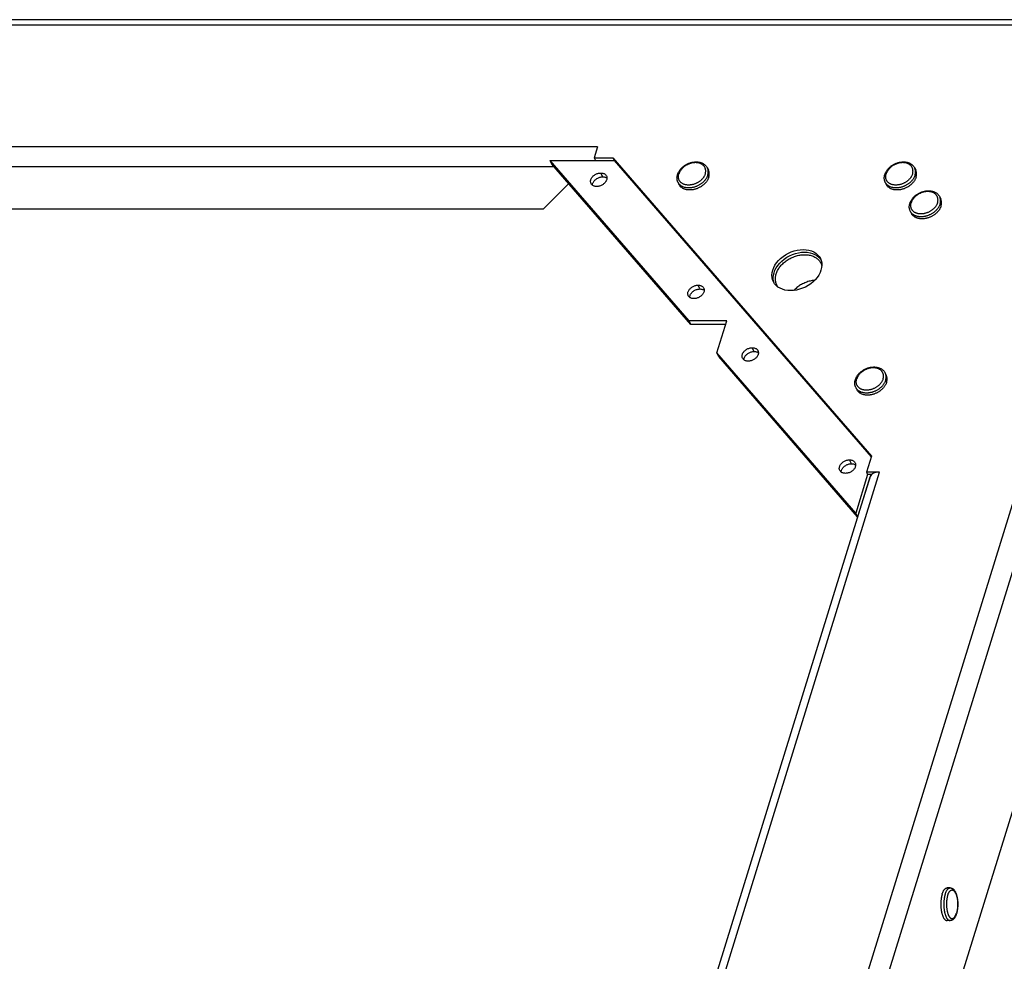
# Model space of a CAD drawing. Units: millimetres. Extents: x 51 to 429, y 58 to 383.
# Drawn here: x 364 to 388, y 339 to 362 of the extents above; entities that cross this region are included whole.
import ezdxf

# ---------------------------------------------------------------- set-up
doc = ezdxf.new("R2010")
doc.units = ezdxf.units.MM
doc.header["$LTSCALE"] = 32.67
doc.layers.add('ALL_ASSEM_MEMBER', color=7, linetype='CONTINUOUS')

msp = doc.modelspace()

# ---------------------------------------------------------------- linework, layer by layer
at = {"layer": 'ALL_ASSEM_MEMBER', "color": 3, "linetype": 'Continuous'}
for p, q in [((392.514, 361.716), (281.454, 361.716)), ((364.64, 264.671), (393.882, 359.297)), ((378.51, 358.611), (378.425, 358.337)), ((378.425, 358.337), (378.886, 358.337)), ((378.886, 358.337), (385.201, 351.052)), ((380.791, 354.265), (377.396, 358.182)), ((377.193, 357.094), (377.805, 357.711)), ((295.772, 357.094), (377.193, 357.094)), ((381.638, 354.265), (380.791, 354.265)), ((384.865, 349.565), (381.47, 353.482)), ((385.201, 351.052), (385.079, 350.66)), ((385.185, 350.598), (384.865, 349.565)), ((385.402, 350.66), (385.079, 350.66)), ((362.843, 278.281), (385.174, 350.546))]:
    msp.add_line(p, q, dxfattribs=at)
at = {"layer": 'ALL_ASSEM_MEMBER', "color": 9, "linetype": 'Continuous'}
for p, q in [((392.267, 361.58), (281.482, 361.58)), ((363.151, 267.361), (392.267, 361.58)), ((363.53, 266.934), (392.771, 361.56)), ((378.51, 358.611), (293.404, 358.611)), ((377.45, 358.12), (294.409, 358.12)), ((378.636, 357.876), (378.59, 357.969)), ((381.013, 355.135), (380.967, 355.228)), ((382.338, 353.606), (382.292, 353.699)), ((384.714, 350.864), (384.668, 350.957)), ((363.035, 278.281), (385.402, 350.66)), ((386.981, 340.235), (386.979, 340.22))]:
    msp.add_line(p, q, dxfattribs=at)
at = {"layer": 'ALL_ASSEM_MEMBER', "color": 7, "linetype": 'Continuous'}
for p, q in [((378.425, 358.337), (378.456, 358.275)), ((378.886, 358.337), (378.916, 358.275)), ((377.396, 358.182), (377.351, 358.275)), ((377.351, 358.275), (378.916, 358.275)), ((380.746, 354.358), (377.351, 358.275)), ((378.916, 358.275), (385.194, 351.032)), ((381.194, 358.093), (381.218, 358.043)), ((386.26, 358.093), (386.284, 358.043)), ((380.476, 357.741), (380.5, 357.691)), ((385.541, 357.741), (385.566, 357.691)), ((386.871, 357.388), (386.895, 357.338)), ((386.153, 357.036), (386.177, 356.986)), ((383.918, 355.909), (383.955, 355.866)), ((383.955, 355.866), (383.969, 355.843)), ((382.823, 355.285), (382.817, 355.3)), ((380.791, 354.265), (380.746, 354.358)), ((381.667, 354.358), (380.746, 354.358)), ((381.425, 353.575), (381.667, 354.358)), ((381.47, 353.482), (381.425, 353.575)), ((384.82, 349.658), (381.425, 353.575)), ((385.539, 353.08), (385.564, 353.03)), ((384.821, 352.727), (384.846, 352.678)), ((385.11, 350.598), (384.82, 349.658)), ((385.079, 350.66), (385.11, 350.598)), ((385.207, 350.598), (385.11, 350.598)), ((384.865, 349.565), (384.82, 349.658)), ((387.127, 340.497), (387.054, 340.497)), ((387.127, 339.697), (387.054, 339.697))]:
    msp.add_line(p, q, dxfattribs=at)
for points in [[(380.465, 357.932), (380.469, 357.945), (380.474, 357.959), (380.48, 357.972), (380.487, 357.986), (380.494, 357.999), (380.502, 358.012), (380.51, 358.025), (380.519, 358.038), (380.529, 358.051), (380.539, 358.063), (380.549, 358.075), (380.56, 358.087), (380.572, 358.099), (380.584, 358.11), (380.597, 358.121), (380.609, 358.131), (380.623, 358.141), (380.636, 358.151), (380.65, 358.16), (380.665, 358.169), (380.679, 358.177), (380.694, 358.185), (380.709, 358.192), (380.725, 358.199), (380.74, 358.206), (380.756, 358.211), (380.772, 358.217), (380.788, 358.222), (380.804, 358.226), (380.82, 358.23), (380.836, 358.233), (380.852, 358.236), (380.868, 358.238), (380.884, 358.24), (380.9, 358.241), (380.916, 358.241), (380.932, 358.241), (380.947, 358.24), (380.963, 358.239), (380.978, 358.237), (380.993, 358.234), (381.007, 358.231), (381.022, 358.228), (381.036, 358.223), (381.049, 358.219), (381.062, 358.214), (381.075, 358.208), (381.087, 358.201), (381.099, 358.195), (381.11, 358.188), (381.121, 358.18), (381.131, 358.172), (381.141, 358.163), (381.15, 358.154), (381.159, 358.145), (381.167, 358.135), (381.175, 358.125), (381.182, 358.115), (381.188, 358.104), (381.194, 358.093)], [(381.228, 357.867), (381.231, 357.88), (381.234, 357.892), (381.236, 357.904), (381.238, 357.917), (381.239, 357.929), (381.24, 357.941), (381.24, 357.953), (381.239, 357.965), (381.238, 357.977), (381.236, 357.988), (381.234, 358), (381.231, 358.011), (381.227, 358.022), (381.223, 358.033), (381.218, 358.043)], [(385.53, 357.932), (385.535, 357.945), (385.54, 357.959), (385.546, 357.972), (385.553, 357.986), (385.56, 357.999), (385.568, 358.012), (385.576, 358.025), (385.585, 358.038), (385.594, 358.051), (385.605, 358.063), (385.615, 358.075), (385.626, 358.087), (385.638, 358.099), (385.65, 358.11), (385.662, 358.121), (385.675, 358.131), (385.689, 358.141), (385.702, 358.151), (385.716, 358.16), (385.731, 358.169), (385.745, 358.177), (385.76, 358.185), (385.775, 358.192), (385.79, 358.199), (385.806, 358.206), (385.822, 358.211), (385.838, 358.217), (385.853, 358.222), (385.87, 358.226), (385.886, 358.23), (385.902, 358.233), (385.918, 358.236), (385.934, 358.238), (385.95, 358.24), (385.966, 358.241), (385.982, 358.241), (385.998, 358.241), (386.013, 358.24), (386.029, 358.239), (386.044, 358.237), (386.059, 358.234), (386.073, 358.231), (386.087, 358.228), (386.101, 358.223), (386.115, 358.219), (386.128, 358.214), (386.141, 358.208), (386.153, 358.201), (386.165, 358.195), (386.176, 358.188), (386.187, 358.18), (386.197, 358.172), (386.207, 358.163), (386.216, 358.154), (386.225, 358.145), (386.233, 358.135), (386.24, 358.125), (386.247, 358.115), (386.254, 358.104), (386.26, 358.093)], [(386.293, 357.867), (386.297, 357.88), (386.3, 357.892), (386.302, 357.904), (386.304, 357.917), (386.305, 357.929), (386.306, 357.941), (386.306, 357.953), (386.305, 357.965), (386.304, 357.977), (386.302, 357.988), (386.3, 358), (386.297, 358.011), (386.293, 358.022), (386.289, 358.033), (386.284, 358.043)], [(378.351, 357.712), (378.35, 357.714), (378.345, 357.727), (378.342, 357.74), (378.34, 357.754), (378.34, 357.768), (378.341, 357.783), (378.344, 357.798), (378.349, 357.812), (378.355, 357.827), (378.362, 357.842), (378.371, 357.856), (378.382, 357.87), (378.393, 357.883), (378.406, 357.896), (378.42, 357.907), (378.435, 357.919), (378.451, 357.929), (378.467, 357.938), (378.484, 357.946), (378.501, 357.953), (378.519, 357.959), (378.537, 357.963), (378.555, 357.967), (378.573, 357.969), (378.59, 357.969)], [(378.728, 357.897), (378.729, 357.896), (378.734, 357.883), (378.737, 357.87), (378.739, 357.856), (378.739, 357.842), (378.738, 357.827), (378.735, 357.812), (378.73, 357.798), (378.724, 357.783), (378.717, 357.768), (378.708, 357.754), (378.697, 357.74), (378.686, 357.727), (378.673, 357.714), (378.659, 357.702), (378.644, 357.691), (378.628, 357.681), (378.612, 357.672), (378.595, 357.664), (378.578, 357.657), (378.56, 357.651), (378.542, 357.646), (378.524, 357.643), (378.506, 357.641), (378.489, 357.64)], [(378.59, 357.969), (378.607, 357.969), (378.624, 357.967), (378.64, 357.963), (378.655, 357.959), (378.669, 357.953), (378.682, 357.946), (378.694, 357.938), (378.705, 357.929), (378.714, 357.919), (378.722, 357.907), (378.728, 357.897)], [(380.476, 357.741), (380.47, 357.752), (380.466, 357.763), (380.462, 357.775), (380.459, 357.787), (380.456, 357.8), (380.454, 357.812), (380.452, 357.825), (380.452, 357.838), (380.451, 357.851), (380.452, 357.864), (380.453, 357.877), (380.455, 357.891), (380.457, 357.904), (380.461, 357.918), (380.465, 357.932)], [(381.228, 357.867), (381.223, 357.855), (381.219, 357.842), (381.213, 357.83), (381.208, 357.817), (381.201, 357.805), (381.194, 357.793), (381.187, 357.781), (381.179, 357.769), (381.17, 357.757), (381.161, 357.746), (381.152, 357.734), (381.142, 357.723), (381.131, 357.712), (381.121, 357.702), (381.109, 357.691), (381.098, 357.681), (381.086, 357.671), (381.074, 357.661), (381.061, 357.652), (381.048, 357.643), (381.035, 357.635), (381.021, 357.627), (381.007, 357.619), (380.993, 357.611), (380.979, 357.604), (380.964, 357.598), (380.95, 357.592), (380.935, 357.586), (380.92, 357.581), (380.905, 357.576), (380.89, 357.571), (380.875, 357.568), (380.86, 357.564), (380.844, 357.561), (380.829, 357.559), (380.814, 357.557), (380.799, 357.555), (380.784, 357.554), (380.77, 357.554), (380.755, 357.554), (380.74, 357.554), (380.726, 357.555), (380.712, 357.557), (380.698, 357.559), (380.685, 357.561), (380.671, 357.564), (380.658, 357.568), (380.646, 357.571), (380.633, 357.576), (380.621, 357.581), (380.61, 357.586), (380.598, 357.592), (380.587, 357.598), (380.577, 357.604), (380.567, 357.611), (380.558, 357.619), (380.549, 357.627), (380.54, 357.635), (380.532, 357.643), (380.525, 357.652), (380.518, 357.661), (380.511, 357.671), (380.505, 357.681), (380.5, 357.691)], [(385.541, 357.741), (385.536, 357.752), (385.532, 357.763), (385.528, 357.775), (385.524, 357.787), (385.522, 357.8), (385.52, 357.812), (385.518, 357.825), (385.517, 357.838), (385.517, 357.851), (385.518, 357.864), (385.519, 357.877), (385.521, 357.891), (385.523, 357.904), (385.526, 357.918), (385.53, 357.932)], [(386.293, 357.867), (386.289, 357.855), (386.284, 357.842), (386.279, 357.83), (386.273, 357.817), (386.267, 357.805), (386.26, 357.793), (386.253, 357.781), (386.245, 357.769), (386.236, 357.757), (386.227, 357.746), (386.218, 357.734), (386.208, 357.723), (386.197, 357.712), (386.187, 357.702), (386.175, 357.691), (386.164, 357.681), (386.152, 357.671), (386.139, 357.661), (386.127, 357.652), (386.114, 357.643), (386.1, 357.635), (386.087, 357.627), (386.073, 357.619), (386.059, 357.611), (386.045, 357.604), (386.03, 357.598), (386.015, 357.592), (386.001, 357.586), (385.986, 357.581), (385.971, 357.576), (385.956, 357.571), (385.941, 357.568), (385.925, 357.564), (385.91, 357.561), (385.895, 357.559), (385.88, 357.557), (385.865, 357.555), (385.85, 357.554), (385.835, 357.554), (385.821, 357.554), (385.806, 357.554), (385.792, 357.555), (385.778, 357.557), (385.764, 357.559), (385.75, 357.561), (385.737, 357.564), (385.724, 357.568), (385.711, 357.571), (385.699, 357.576), (385.687, 357.581), (385.675, 357.586), (385.664, 357.592), (385.653, 357.598), (385.643, 357.604), (385.633, 357.611), (385.623, 357.619), (385.614, 357.627), (385.606, 357.635), (385.598, 357.643), (385.59, 357.652), (385.583, 357.661), (385.577, 357.671), (385.571, 357.681), (385.566, 357.691)], [(378.489, 357.64), (378.472, 357.641), (378.455, 357.643), (378.439, 357.646), (378.424, 357.651), (378.41, 357.657), (378.397, 357.664), (378.385, 357.672), (378.374, 357.681), (378.365, 357.691), (378.357, 357.702), (378.351, 357.712)], [(386.141, 357.227), (386.146, 357.24), (386.151, 357.254), (386.157, 357.267), (386.164, 357.281), (386.171, 357.294), (386.179, 357.307), (386.187, 357.32), (386.196, 357.333), (386.206, 357.346), (386.216, 357.358), (386.226, 357.37), (386.237, 357.382), (386.249, 357.394), (386.261, 357.405), (386.273, 357.416), (386.286, 357.426), (386.3, 357.436), (386.313, 357.446), (386.327, 357.455), (386.342, 357.464), (386.356, 357.472), (386.371, 357.48), (386.386, 357.487), (386.402, 357.494), (386.417, 357.501), (386.433, 357.506), (386.449, 357.512), (386.465, 357.517), (386.481, 357.521), (386.497, 357.525), (386.513, 357.528), (386.529, 357.531), (386.545, 357.533), (386.561, 357.535), (386.577, 357.536), (386.593, 357.536), (386.609, 357.536), (386.624, 357.535), (386.64, 357.534), (386.655, 357.532), (386.67, 357.529), (386.684, 357.526), (386.698, 357.523), (386.712, 357.518), (386.726, 357.514), (386.739, 357.509), (386.752, 357.503), (386.764, 357.496), (386.776, 357.49), (386.787, 357.483), (386.798, 357.475), (386.808, 357.467), (386.818, 357.458), (386.827, 357.449), (386.836, 357.44), (386.844, 357.43), (386.852, 357.42), (386.859, 357.41), (386.865, 357.399), (386.871, 357.388)], [(386.904, 357.162), (386.908, 357.175), (386.911, 357.187), (386.913, 357.199), (386.915, 357.212), (386.916, 357.224), (386.917, 357.236), (386.917, 357.248), (386.916, 357.26), (386.915, 357.272), (386.913, 357.283), (386.911, 357.295), (386.908, 357.306), (386.904, 357.317), (386.9, 357.328), (386.895, 357.338)], [(386.153, 357.036), (386.147, 357.047), (386.143, 357.058), (386.139, 357.07), (386.136, 357.082), (386.133, 357.095), (386.131, 357.107), (386.129, 357.12), (386.128, 357.133), (386.128, 357.146), (386.129, 357.159), (386.13, 357.172), (386.132, 357.186), (386.134, 357.199), (386.138, 357.213), (386.141, 357.227)], [(386.904, 357.162), (386.9, 357.15), (386.896, 357.137), (386.89, 357.125), (386.884, 357.112), (386.878, 357.1), (386.871, 357.088), (386.864, 357.076), (386.856, 357.064), (386.847, 357.052), (386.838, 357.041), (386.829, 357.029), (386.819, 357.018), (386.808, 357.007), (386.798, 356.997), (386.786, 356.986), (386.775, 356.976), (386.763, 356.966), (386.75, 356.956), (386.738, 356.947), (386.725, 356.938), (386.711, 356.93), (386.698, 356.922), (386.684, 356.914), (386.67, 356.906), (386.656, 356.899), (386.641, 356.893), (386.627, 356.887), (386.612, 356.881), (386.597, 356.876), (386.582, 356.871), (386.567, 356.866), (386.552, 356.863), (386.537, 356.859), (386.521, 356.856), (386.506, 356.854), (386.491, 356.852), (386.476, 356.85), (386.461, 356.849), (386.447, 356.849), (386.432, 356.849), (386.417, 356.849), (386.403, 356.85), (386.389, 356.852), (386.375, 356.854), (386.362, 356.856), (386.348, 356.859), (386.335, 356.863), (386.322, 356.866), (386.31, 356.871), (386.298, 356.876), (386.286, 356.881), (386.275, 356.887), (386.264, 356.893), (386.254, 356.899), (386.244, 356.906), (386.235, 356.914), (386.226, 356.922), (386.217, 356.93), (386.209, 356.938), (386.201, 356.947), (386.194, 356.956), (386.188, 356.966), (386.182, 356.976), (386.177, 356.986)], [(382.822, 355.533), (382.845, 355.594), (382.876, 355.653), (382.915, 355.711), (382.961, 355.766), (383.014, 355.818), (383.073, 355.866), (383.136, 355.909), (383.204, 355.946), (383.275, 355.977), (383.347, 356.002), (383.421, 356.02), (383.494, 356.031), (383.566, 356.035), (383.636, 356.031), (383.703, 356.02), (383.765, 356.002), (383.822, 355.977), (383.874, 355.946), (383.918, 355.909)], [(382.874, 355.502), (382.881, 355.524), (382.89, 355.546), (382.9, 355.568), (382.911, 355.59), (382.923, 355.611), (382.936, 355.633), (382.95, 355.654), (382.966, 355.674), (382.982, 355.695), (382.999, 355.715), (383.017, 355.734), (383.037, 355.753), (383.057, 355.771), (383.077, 355.789), (383.099, 355.806), (383.121, 355.823), (383.144, 355.838), (383.168, 355.853), (383.192, 355.868), (383.217, 355.881), (383.242, 355.894), (383.267, 355.905), (383.293, 355.916), (383.32, 355.926), (383.346, 355.935), (383.373, 355.943), (383.399, 355.951), (383.426, 355.957), (383.453, 355.962), (383.48, 355.966), (383.506, 355.969), (383.533, 355.971), (383.559, 355.972), (383.585, 355.972), (383.61, 355.971), (383.635, 355.969), (383.66, 355.966), (383.684, 355.962), (383.708, 355.957), (383.731, 355.951), (383.753, 355.943), (383.775, 355.935), (383.796, 355.926), (383.816, 355.916), (383.835, 355.905), (383.853, 355.894), (383.871, 355.881), (383.887, 355.868), (383.902, 355.853), (383.917, 355.838), (383.93, 355.823), (383.942, 355.806), (383.953, 355.789), (383.963, 355.771), (383.965, 355.767)], [(383.965, 355.767), (383.971, 355.753), (383.979, 355.734), (383.985, 355.715), (383.989, 355.7)], [(382.817, 355.3), (382.805, 355.355), (382.802, 355.413), (382.807, 355.473), (382.822, 355.533)], [(382.888, 355.238), (382.882, 355.251), (382.874, 355.27), (382.868, 355.29), (382.863, 355.31), (382.859, 355.33), (382.857, 355.351), (382.855, 355.372), (382.855, 355.393), (382.857, 355.415), (382.859, 355.436), (382.863, 355.458), (382.868, 355.48), (382.874, 355.502)], [(380.727, 354.971), (380.727, 354.973), (380.722, 354.985), (380.718, 354.999), (380.716, 355.012), (380.716, 355.027), (380.718, 355.041), (380.72, 355.056), (380.725, 355.071), (380.731, 355.085), (380.739, 355.1), (380.748, 355.114), (380.758, 355.128), (380.77, 355.141), (380.783, 355.154), (380.796, 355.166), (380.811, 355.177), (380.827, 355.187), (380.843, 355.196), (380.86, 355.204), (380.878, 355.211), (380.896, 355.217), (380.914, 355.222), (380.931, 355.225), (380.949, 355.227), (380.967, 355.228)], [(381.105, 355.156), (381.105, 355.154), (381.11, 355.141), (381.114, 355.128), (381.116, 355.114), (381.116, 355.1), (381.114, 355.085), (381.112, 355.071), (381.107, 355.056), (381.101, 355.041), (381.093, 355.027), (381.084, 355.012), (381.074, 354.999), (381.062, 354.985), (381.049, 354.973), (381.036, 354.961), (381.021, 354.95), (381.005, 354.939), (380.989, 354.93), (380.972, 354.922), (380.954, 354.915), (380.936, 354.909), (380.918, 354.905), (380.901, 354.901), (380.883, 354.899), (380.865, 354.899)], [(380.967, 355.228), (380.984, 355.227), (381.001, 355.225), (381.016, 355.222), (381.032, 355.217), (381.046, 355.211), (381.059, 355.204), (381.071, 355.196), (381.082, 355.187), (381.091, 355.177), (381.099, 355.166), (381.105, 355.156)], [(382.926, 355.178), (382.923, 355.182), (382.911, 355.198), (382.9, 355.215), (382.89, 355.233), (382.888, 355.238)], [(383.816, 355.348), (383.811, 355.347), (383.785, 355.344), (383.758, 355.34), (383.731, 355.335), (383.704, 355.329), (383.678, 355.322), (383.651, 355.314), (383.625, 355.305), (383.598, 355.295), (383.572, 355.284), (383.547, 355.272), (383.522, 355.26), (383.497, 355.246), (383.473, 355.232), (383.449, 355.217), (383.426, 355.201), (383.404, 355.185), (383.382, 355.167), (383.362, 355.15), (383.342, 355.131), (383.322, 355.112), (383.31, 355.1)], [(380.865, 354.899), (380.848, 354.899), (380.831, 354.901), (380.816, 354.905), (380.8, 354.909), (380.786, 354.915), (380.773, 354.922), (380.761, 354.93), (380.75, 354.939), (380.741, 354.95), (380.733, 354.961), (380.727, 354.971)], [(382.053, 353.442), (382.052, 353.444), (382.047, 353.457), (382.043, 353.47), (382.041, 353.484), (382.041, 353.498), (382.043, 353.513), (382.046, 353.527), (382.05, 353.542), (382.056, 353.557), (382.064, 353.571), (382.073, 353.585), (382.083, 353.599), (382.095, 353.613), (382.108, 353.625), (382.122, 353.637), (382.136, 353.648), (382.152, 353.659), (382.168, 353.668), (382.185, 353.676), (382.203, 353.683), (382.221, 353.689), (382.239, 353.693), (382.257, 353.696), (382.274, 353.698), (382.292, 353.699)], [(382.43, 353.627), (382.43, 353.625), (382.435, 353.613), (382.439, 353.599), (382.441, 353.585), (382.441, 353.571), (382.44, 353.557), (382.437, 353.542), (382.432, 353.527), (382.426, 353.513), (382.418, 353.498), (382.409, 353.484), (382.399, 353.47), (382.387, 353.457), (382.374, 353.444), (382.361, 353.432), (382.346, 353.421), (382.33, 353.411), (382.314, 353.402), (382.297, 353.393), (382.279, 353.386), (382.261, 353.381), (382.243, 353.376), (382.226, 353.373), (382.208, 353.371), (382.19, 353.37)], [(382.292, 353.699), (382.309, 353.698), (382.326, 353.696), (382.341, 353.693), (382.357, 353.689), (382.371, 353.683), (382.384, 353.676), (382.396, 353.668), (382.407, 353.659), (382.416, 353.648), (382.424, 353.637), (382.43, 353.627)], [(382.19, 353.37), (382.173, 353.371), (382.156, 353.373), (382.141, 353.376), (382.125, 353.381), (382.111, 353.386), (382.098, 353.393), (382.086, 353.402), (382.075, 353.411), (382.066, 353.421), (382.058, 353.432), (382.053, 353.442)], [(384.81, 352.918), (384.815, 352.932), (384.82, 352.946), (384.826, 352.959), (384.832, 352.973), (384.839, 352.986), (384.847, 352.999), (384.856, 353.012), (384.865, 353.025), (384.874, 353.038), (384.884, 353.05), (384.895, 353.062), (384.906, 353.074), (384.918, 353.085), (384.93, 353.096), (384.942, 353.107), (384.955, 353.118), (384.968, 353.128), (384.982, 353.137), (384.996, 353.146), (385.01, 353.155), (385.025, 353.164), (385.04, 353.171), (385.055, 353.179), (385.07, 353.186), (385.086, 353.192), (385.101, 353.198), (385.117, 353.204), (385.133, 353.208), (385.149, 353.213), (385.165, 353.217), (385.181, 353.22), (385.198, 353.223), (385.214, 353.225), (385.23, 353.226), (385.246, 353.227), (385.262, 353.228), (385.277, 353.228), (385.293, 353.227), (385.308, 353.225), (385.323, 353.224), (385.338, 353.221), (385.353, 353.218), (385.367, 353.214), (385.381, 353.21), (385.395, 353.205), (385.408, 353.2), (385.42, 353.194), (385.433, 353.188), (385.445, 353.181), (385.456, 353.174), (385.467, 353.167), (385.477, 353.158), (385.487, 353.15), (385.496, 353.141), (385.505, 353.132), (385.513, 353.122), (385.52, 353.112), (385.527, 353.101), (385.534, 353.091), (385.539, 353.08)], [(385.573, 352.854), (385.577, 352.866), (385.58, 352.879), (385.582, 352.891), (385.584, 352.903), (385.585, 352.916), (385.586, 352.928), (385.585, 352.94), (385.585, 352.952), (385.584, 352.964), (385.582, 352.975), (385.579, 352.987), (385.576, 352.998), (385.573, 353.009), (385.569, 353.019), (385.564, 353.03)], [(384.821, 352.727), (384.816, 352.739), (384.811, 352.75), (384.807, 352.762), (384.804, 352.774), (384.801, 352.786), (384.799, 352.799), (384.798, 352.811), (384.797, 352.824), (384.797, 352.837), (384.797, 352.851), (384.799, 352.864), (384.8, 352.878), (384.803, 352.891), (384.806, 352.905), (384.81, 352.918)], [(385.573, 352.854), (385.569, 352.841), (385.564, 352.829), (385.559, 352.816), (385.553, 352.804), (385.547, 352.792), (385.54, 352.78), (385.532, 352.768), (385.524, 352.756), (385.516, 352.744), (385.507, 352.732), (385.497, 352.721), (385.487, 352.71), (385.477, 352.699), (385.466, 352.688), (385.455, 352.678), (385.443, 352.668), (385.431, 352.658), (385.419, 352.648), (385.406, 352.639), (385.393, 352.63), (385.38, 352.621), (385.367, 352.613), (385.353, 352.606), (385.339, 352.598), (385.324, 352.591), (385.31, 352.585), (385.295, 352.578), (385.28, 352.573), (385.266, 352.567), (385.251, 352.563), (385.235, 352.558), (385.22, 352.554), (385.205, 352.551), (385.19, 352.548), (385.175, 352.545), (385.16, 352.543), (385.145, 352.542), (385.13, 352.541), (385.115, 352.541), (385.101, 352.541), (385.086, 352.541), (385.072, 352.542), (385.058, 352.543), (385.044, 352.545), (385.03, 352.548), (385.017, 352.551), (385.004, 352.554), (384.991, 352.558), (384.979, 352.563), (384.967, 352.567), (384.955, 352.573), (384.944, 352.578), (384.933, 352.585), (384.923, 352.591), (384.913, 352.598), (384.903, 352.606), (384.894, 352.613), (384.886, 352.621), (384.878, 352.63), (384.87, 352.639), (384.863, 352.648), (384.857, 352.658), (384.851, 352.668), (384.846, 352.678)], [(384.429, 350.7), (384.428, 350.702), (384.423, 350.715), (384.42, 350.728), (384.418, 350.742), (384.418, 350.756), (384.419, 350.771), (384.422, 350.786), (384.427, 350.8), (384.433, 350.815), (384.44, 350.83), (384.449, 350.844), (384.46, 350.858), (384.471, 350.871), (384.484, 350.884), (384.498, 350.896), (384.513, 350.907), (384.529, 350.917), (384.545, 350.926), (384.562, 350.934), (384.579, 350.941), (384.597, 350.947), (384.615, 350.952), (384.633, 350.955), (384.651, 350.957), (384.668, 350.957)], [(384.806, 350.886), (384.807, 350.884), (384.812, 350.871), (384.815, 350.858), (384.817, 350.844), (384.817, 350.83), (384.816, 350.815), (384.813, 350.8), (384.808, 350.786), (384.802, 350.771), (384.795, 350.756), (384.786, 350.742), (384.775, 350.728), (384.764, 350.715), (384.751, 350.702), (384.737, 350.69), (384.722, 350.679), (384.706, 350.669), (384.69, 350.66), (384.673, 350.652), (384.656, 350.645), (384.638, 350.639), (384.62, 350.634), (384.602, 350.631), (384.584, 350.629), (384.567, 350.628)], [(384.668, 350.957), (384.685, 350.957), (384.702, 350.955), (384.718, 350.952), (384.733, 350.947), (384.747, 350.941), (384.76, 350.934), (384.772, 350.926), (384.783, 350.917), (384.792, 350.907), (384.8, 350.896), (384.806, 350.886)], [(384.567, 350.628), (384.55, 350.629), (384.533, 350.631), (384.517, 350.634), (384.502, 350.639), (384.488, 350.645), (384.475, 350.652), (384.463, 350.66), (384.452, 350.669), (384.443, 350.679), (384.435, 350.69), (384.429, 350.7)], [(386.931, 340.345), (386.935, 340.358), (386.94, 340.369), (386.944, 340.381), (386.948, 340.392), (386.953, 340.402), (386.958, 340.412), (386.963, 340.422), (386.968, 340.431), (386.973, 340.439), (386.979, 340.447), (386.984, 340.455), (386.99, 340.461), (386.995, 340.468), (387.001, 340.473), (387.007, 340.478), (387.013, 340.483), (387.019, 340.487), (387.025, 340.49), (387.031, 340.493), (387.037, 340.494), (387.043, 340.496), (387.05, 340.497), (387.054, 340.497)], [(387.127, 340.497), (387.135, 340.496), (387.143, 340.496), (387.15, 340.494), (387.158, 340.492), (387.166, 340.489), (387.174, 340.486), (387.182, 340.482), (387.19, 340.477), (387.197, 340.471), (387.205, 340.465), (387.213, 340.457), (387.221, 340.449), (387.228, 340.44), (387.235, 340.43), (387.242, 340.42), (387.249, 340.409), (387.255, 340.397), (387.261, 340.385), (387.266, 340.372), (387.271, 340.359), (387.276, 340.346), (387.281, 340.332), (387.285, 340.318), (387.289, 340.304), (387.292, 340.289), (387.296, 340.274), (387.299, 340.259), (387.302, 340.244), (387.304, 340.228), (387.306, 340.212), (387.308, 340.196), (387.31, 340.18), (387.311, 340.164), (387.312, 340.148), (387.313, 340.131), (387.313, 340.115), (387.313, 340.098), (387.313, 340.082), (387.313, 340.065), (387.312, 340.049), (387.311, 340.033), (387.31, 340.016), (387.309, 340), (387.307, 339.984), (387.305, 339.968), (387.302, 339.953), (387.299, 339.937), (387.297, 339.922), (387.293, 339.907), (387.29, 339.893), (387.286, 339.878), (387.282, 339.864)], [(386.931, 340.345), (386.928, 340.333), (386.924, 340.32), (386.921, 340.306), (386.918, 340.293), (386.915, 340.279), (386.912, 340.264), (386.91, 340.25), (386.907, 340.235), (386.905, 340.22), (386.904, 340.205), (386.902, 340.189), (386.901, 340.174), (386.9, 340.158), (386.899, 340.142), (386.898, 340.126), (386.898, 340.11), (386.898, 340.095), (386.898, 340.079), (386.898, 340.063), (386.899, 340.047), (386.9, 340.031), (386.901, 340.016), (386.902, 340), (386.904, 339.985), (386.906, 339.97), (386.908, 339.955), (386.91, 339.94), (386.913, 339.925), (386.916, 339.911), (386.918, 339.897), (386.922, 339.884), (386.925, 339.87), (386.929, 339.857), (386.933, 339.845), (386.937, 339.833), (386.941, 339.821), (386.945, 339.81), (386.95, 339.799), (386.954, 339.788), (386.959, 339.778), (386.964, 339.769), (386.969, 339.76), (386.975, 339.752), (386.98, 339.744), (386.985, 339.737), (386.991, 339.73), (386.997, 339.724), (387.003, 339.719), (387.009, 339.714), (387.014, 339.709), (387.021, 339.706), (387.027, 339.703), (387.033, 339.7), (387.039, 339.698), (387.045, 339.697), (387.051, 339.697), (387.054, 339.697)], [(387.282, 339.864), (387.277, 339.851), (387.273, 339.838), (387.268, 339.825), (387.263, 339.813), (387.257, 339.801), (387.251, 339.79), (387.245, 339.779), (387.238, 339.768), (387.232, 339.758), (387.225, 339.749), (387.217, 339.741), (387.21, 339.733), (387.202, 339.726), (387.195, 339.72), (387.187, 339.715), (387.18, 339.711), (387.172, 339.707), (387.165, 339.704), (387.157, 339.701), (387.15, 339.699), (387.142, 339.698), (387.135, 339.697), (387.127, 339.697)]]:
    msp.add_lwpolyline(points, dxfattribs=at)
at = {"layer": 'ALL_ASSEM_MEMBER', "color": 9, "linetype": 'Continuous'}
for points in [[(381.142, 357.948), (381.145, 357.959), (381.148, 357.971), (381.15, 357.982), (381.151, 357.993), (381.152, 358.004), (381.153, 358.015), (381.153, 358.026), (381.152, 358.037), (381.151, 358.048), (381.149, 358.058), (381.146, 358.068), (381.143, 358.078), (381.14, 358.088), (381.136, 358.098), (381.131, 358.107), (381.126, 358.116), (381.12, 358.125), (381.114, 358.134), (381.107, 358.142), (381.1, 358.15), (381.092, 358.157), (381.084, 358.164), (381.076, 358.171), (381.067, 358.177), (381.057, 358.183), (381.047, 358.189), (381.037, 358.194), (381.027, 358.199), (381.016, 358.203), (381.004, 358.207), (380.993, 358.211), (380.981, 358.214), (380.968, 358.216), (380.956, 358.218), (380.943, 358.22), (380.93, 358.221), (380.917, 358.222), (380.904, 358.222), (380.891, 358.222), (380.877, 358.221), (380.864, 358.22), (380.85, 358.218), (380.836, 358.216), (380.822, 358.214), (380.809, 358.211), (380.795, 358.207), (380.781, 358.203), (380.768, 358.199), (380.754, 358.194), (380.741, 358.189), (380.727, 358.183), (380.714, 358.177), (380.701, 358.171), (380.688, 358.164), (380.676, 358.157), (380.663, 358.15), (380.651, 358.142), (380.64, 358.134), (380.628, 358.125), (380.617, 358.116), (380.606, 358.107), (380.596, 358.098), (380.586, 358.088), (380.576, 358.078), (380.567, 358.068), (380.558, 358.058), (380.55, 358.048), (380.542, 358.037), (380.535, 358.026), (380.528, 358.015), (380.521, 358.004), (380.515, 357.993), (380.51, 357.982), (380.505, 357.971), (380.501, 357.959), (380.497, 357.948)], [(381.203, 357.917), (381.207, 357.929), (381.21, 357.942), (381.212, 357.954), (381.214, 357.966), (381.215, 357.979), (381.216, 357.991), (381.216, 358.003), (381.215, 358.015), (381.214, 358.027), (381.212, 358.038), (381.209, 358.05), (381.206, 358.061), (381.203, 358.072), (381.199, 358.082), (381.194, 358.093)], [(386.208, 357.948), (386.211, 357.959), (386.214, 357.971), (386.216, 357.982), (386.217, 357.993), (386.218, 358.004), (386.219, 358.015), (386.218, 358.026), (386.218, 358.037), (386.216, 358.048), (386.215, 358.058), (386.212, 358.068), (386.209, 358.078), (386.206, 358.088), (386.201, 358.098), (386.197, 358.107), (386.192, 358.116), (386.186, 358.125), (386.18, 358.134), (386.173, 358.142), (386.166, 358.15), (386.158, 358.157), (386.15, 358.164), (386.142, 358.171), (386.133, 358.177), (386.123, 358.183), (386.113, 358.189), (386.103, 358.194), (386.092, 358.199), (386.081, 358.203), (386.07, 358.207), (386.058, 358.211), (386.047, 358.214), (386.034, 358.216), (386.022, 358.218), (386.009, 358.22), (385.996, 358.221), (385.983, 358.222), (385.97, 358.222), (385.957, 358.222), (385.943, 358.221), (385.929, 358.22), (385.916, 358.218), (385.902, 358.216), (385.888, 358.214), (385.874, 358.211), (385.861, 358.207), (385.847, 358.203), (385.833, 358.199), (385.82, 358.194), (385.806, 358.189), (385.793, 358.183), (385.78, 358.177), (385.767, 358.171), (385.754, 358.164), (385.742, 358.157), (385.729, 358.15), (385.717, 358.142), (385.705, 358.134), (385.694, 358.125), (385.683, 358.116), (385.672, 358.107), (385.662, 358.098), (385.652, 358.088), (385.642, 358.078), (385.633, 358.068), (385.624, 358.058), (385.616, 358.048), (385.608, 358.037), (385.6, 358.026), (385.594, 358.015), (385.587, 358.004), (385.581, 357.993), (385.576, 357.982), (385.571, 357.971), (385.567, 357.959), (385.563, 357.948)], [(386.269, 357.917), (386.272, 357.929), (386.275, 357.942), (386.278, 357.954), (386.28, 357.966), (386.281, 357.979), (386.281, 357.991), (386.281, 358.003), (386.281, 358.015), (386.28, 358.027), (386.278, 358.038), (386.275, 358.05), (386.272, 358.061), (386.269, 358.072), (386.264, 358.082), (386.26, 358.093)], [(381.203, 357.917), (381.199, 357.904), (381.194, 357.892), (381.189, 357.88), (381.183, 357.867), (381.177, 357.855), (381.17, 357.843), (381.162, 357.831), (381.154, 357.819), (381.146, 357.807), (381.137, 357.795), (381.127, 357.784), (381.117, 357.773), (381.107, 357.762), (381.096, 357.751), (381.085, 357.741), (381.073, 357.731), (381.061, 357.721), (381.049, 357.711), (381.036, 357.702), (381.023, 357.693), (381.01, 357.685), (380.997, 357.676), (380.983, 357.669), (380.969, 357.661), (380.954, 357.654), (380.94, 357.648), (380.925, 357.641), (380.91, 357.636), (380.896, 357.63), (380.881, 357.626), (380.866, 357.621), (380.85, 357.617), (380.835, 357.614), (380.82, 357.611), (380.805, 357.608), (380.79, 357.607), (380.775, 357.605), (380.76, 357.604), (380.745, 357.604), (380.731, 357.604), (380.716, 357.604), (380.702, 357.605), (380.688, 357.607), (380.674, 357.608), (380.66, 357.611), (380.647, 357.614), (380.634, 357.617), (380.621, 357.621), (380.609, 357.626), (380.597, 357.63), (380.585, 357.636), (380.574, 357.641), (380.563, 357.648), (380.553, 357.654), (380.543, 357.661), (380.533, 357.669), (380.524, 357.676), (380.516, 357.685), (380.508, 357.693), (380.5, 357.702), (380.493, 357.711), (380.487, 357.721), (380.481, 357.731), (380.476, 357.741)], [(381.142, 357.948), (381.138, 357.937), (381.134, 357.925), (381.129, 357.914), (381.123, 357.903), (381.118, 357.892), (381.111, 357.881), (381.104, 357.87), (381.097, 357.859), (381.089, 357.848), (381.081, 357.838), (381.072, 357.827), (381.063, 357.817), (381.053, 357.808), (381.043, 357.798), (381.033, 357.789), (381.022, 357.779), (381.011, 357.771), (380.999, 357.762), (380.987, 357.754), (380.975, 357.746), (380.963, 357.739), (380.951, 357.732), (380.938, 357.725), (380.925, 357.718), (380.912, 357.712), (380.898, 357.707), (380.885, 357.702), (380.871, 357.697), (380.858, 357.692), (380.844, 357.689), (380.83, 357.685), (380.816, 357.682), (380.803, 357.68), (380.789, 357.677), (380.775, 357.676), (380.762, 357.675), (380.748, 357.674), (380.735, 357.674), (380.721, 357.674), (380.708, 357.675), (380.695, 357.676), (380.683, 357.677), (380.67, 357.68), (380.658, 357.682), (380.646, 357.685), (380.635, 357.689), (380.623, 357.692), (380.612, 357.697), (380.602, 357.702), (380.591, 357.707), (380.582, 357.712), (380.572, 357.718), (380.563, 357.725), (380.555, 357.732), (380.546, 357.739), (380.539, 357.746), (380.532, 357.754), (380.525, 357.762), (380.519, 357.771), (380.513, 357.779), (380.508, 357.789), (380.503, 357.798), (380.499, 357.808), (380.496, 357.817), (380.493, 357.827), (380.49, 357.838), (380.488, 357.848), (380.487, 357.859), (380.486, 357.87), (380.486, 357.881), (380.487, 357.892), (380.488, 357.903), (380.489, 357.914), (380.491, 357.925), (380.494, 357.937), (380.497, 357.948)], [(386.269, 357.917), (386.265, 357.904), (386.26, 357.892), (386.255, 357.88), (386.249, 357.867), (386.243, 357.855), (386.236, 357.843), (386.228, 357.831), (386.22, 357.819), (386.212, 357.807), (386.203, 357.795), (386.193, 357.784), (386.183, 357.773), (386.173, 357.762), (386.162, 357.751), (386.151, 357.741), (386.139, 357.731), (386.127, 357.721), (386.115, 357.711), (386.102, 357.702), (386.089, 357.693), (386.076, 357.685), (386.062, 357.676), (386.049, 357.669), (386.034, 357.661), (386.02, 357.654), (386.006, 357.648), (385.991, 357.641), (385.976, 357.636), (385.961, 357.63), (385.946, 357.626), (385.931, 357.621), (385.916, 357.617), (385.901, 357.614), (385.886, 357.611), (385.871, 357.608), (385.856, 357.607), (385.841, 357.605), (385.826, 357.604), (385.811, 357.604), (385.796, 357.604), (385.782, 357.604), (385.768, 357.605), (385.754, 357.607), (385.74, 357.608), (385.726, 357.611), (385.713, 357.614), (385.7, 357.617), (385.687, 357.621), (385.675, 357.626), (385.663, 357.63), (385.651, 357.636), (385.64, 357.641), (385.629, 357.648), (385.618, 357.654), (385.609, 357.661), (385.599, 357.669), (385.59, 357.676), (385.581, 357.685), (385.573, 357.693), (385.566, 357.702), (385.559, 357.711), (385.553, 357.721), (385.547, 357.731), (385.541, 357.741)], [(386.208, 357.948), (386.204, 357.937), (386.2, 357.925), (386.195, 357.914), (386.189, 357.903), (386.183, 357.892), (386.177, 357.881), (386.17, 357.87), (386.163, 357.859), (386.155, 357.848), (386.146, 357.838), (386.138, 357.827), (386.128, 357.817), (386.119, 357.808), (386.109, 357.798), (386.098, 357.789), (386.088, 357.779), (386.076, 357.771), (386.065, 357.762), (386.053, 357.754), (386.041, 357.746), (386.029, 357.739), (386.016, 357.732), (386.004, 357.725), (385.991, 357.718), (385.977, 357.712), (385.964, 357.707), (385.951, 357.702), (385.937, 357.697), (385.924, 357.692), (385.91, 357.689), (385.896, 357.685), (385.882, 357.682), (385.868, 357.68), (385.855, 357.677), (385.841, 357.676), (385.827, 357.675), (385.814, 357.674), (385.801, 357.674), (385.787, 357.674), (385.774, 357.675), (385.761, 357.676), (385.749, 357.677), (385.736, 357.68), (385.724, 357.682), (385.712, 357.685), (385.7, 357.689), (385.689, 357.692), (385.678, 357.697), (385.668, 357.702), (385.657, 357.707), (385.647, 357.712), (385.638, 357.718), (385.629, 357.725), (385.62, 357.732), (385.612, 357.739), (385.605, 357.746), (385.597, 357.754), (385.591, 357.762), (385.585, 357.771), (385.579, 357.779), (385.574, 357.789), (385.569, 357.798), (385.565, 357.808), (385.561, 357.817), (385.558, 357.827), (385.556, 357.838), (385.554, 357.848), (385.553, 357.859), (385.552, 357.87), (385.552, 357.881), (385.552, 357.892), (385.553, 357.903), (385.555, 357.914), (385.557, 357.925), (385.56, 357.937), (385.563, 357.948)], [(386.819, 357.243), (386.822, 357.254), (386.825, 357.266), (386.827, 357.277), (386.828, 357.288), (386.829, 357.299), (386.83, 357.31), (386.829, 357.321), (386.829, 357.332), (386.827, 357.343), (386.826, 357.353), (386.823, 357.363), (386.82, 357.373), (386.817, 357.383), (386.813, 357.393), (386.808, 357.402), (386.803, 357.411), (386.797, 357.42), (386.791, 357.429), (386.784, 357.437), (386.777, 357.445), (386.769, 357.452), (386.761, 357.459), (386.753, 357.466), (386.744, 357.472), (386.734, 357.478), (386.724, 357.484), (386.714, 357.489), (386.703, 357.494), (386.692, 357.498), (386.681, 357.502), (386.67, 357.506), (386.658, 357.509), (386.645, 357.511), (386.633, 357.513), (386.62, 357.515), (386.607, 357.516), (386.594, 357.517), (386.581, 357.517), (386.568, 357.517), (386.554, 357.516), (386.541, 357.515), (386.527, 357.513), (386.513, 357.511), (386.499, 357.509), (386.486, 357.506), (386.472, 357.502), (386.458, 357.498), (386.444, 357.494), (386.431, 357.489), (386.417, 357.484), (386.404, 357.478), (386.391, 357.472), (386.378, 357.466), (386.365, 357.459), (386.353, 357.452), (386.34, 357.445), (386.328, 357.437), (386.317, 357.429), (386.305, 357.42), (386.294, 357.411), (386.283, 357.402), (386.273, 357.393), (386.263, 357.383), (386.253, 357.373), (386.244, 357.363), (386.235, 357.353), (386.227, 357.343), (386.219, 357.332), (386.212, 357.321), (386.205, 357.31), (386.198, 357.299), (386.192, 357.288), (386.187, 357.277), (386.182, 357.266), (386.178, 357.254), (386.174, 357.243)], [(386.88, 357.212), (386.884, 357.224), (386.887, 357.237), (386.889, 357.249), (386.891, 357.261), (386.892, 357.274), (386.892, 357.286), (386.892, 357.298), (386.892, 357.31), (386.891, 357.322), (386.889, 357.333), (386.886, 357.345), (386.883, 357.356), (386.88, 357.367), (386.876, 357.377), (386.871, 357.388)], [(386.88, 357.212), (386.876, 357.199), (386.871, 357.187), (386.866, 357.175), (386.86, 357.162), (386.854, 357.15), (386.847, 357.138), (386.839, 357.126), (386.831, 357.114), (386.823, 357.102), (386.814, 357.09), (386.804, 357.079), (386.794, 357.068), (386.784, 357.057), (386.773, 357.046), (386.762, 357.036), (386.75, 357.026), (386.738, 357.016), (386.726, 357.006), (386.713, 356.997), (386.7, 356.988), (386.687, 356.98), (386.673, 356.971), (386.66, 356.964), (386.646, 356.956), (386.631, 356.949), (386.617, 356.943), (386.602, 356.936), (386.587, 356.931), (386.573, 356.925), (386.558, 356.921), (386.542, 356.916), (386.527, 356.912), (386.512, 356.909), (386.497, 356.906), (386.482, 356.903), (386.467, 356.902), (386.452, 356.9), (386.437, 356.899), (386.422, 356.899), (386.407, 356.899), (386.393, 356.899), (386.379, 356.9), (386.365, 356.902), (386.351, 356.903), (386.337, 356.906), (386.324, 356.909), (386.311, 356.912), (386.298, 356.916), (386.286, 356.921), (386.274, 356.925), (386.262, 356.931), (386.251, 356.936), (386.24, 356.943), (386.23, 356.949), (386.22, 356.956), (386.21, 356.964), (386.201, 356.971), (386.193, 356.98), (386.185, 356.988), (386.177, 356.997), (386.17, 357.006), (386.164, 357.016), (386.158, 357.026), (386.153, 357.036)], [(386.819, 357.243), (386.815, 357.232), (386.811, 357.22), (386.806, 357.209), (386.8, 357.198), (386.794, 357.187), (386.788, 357.176), (386.781, 357.165), (386.774, 357.154), (386.766, 357.143), (386.758, 357.133), (386.749, 357.122), (386.74, 357.112), (386.73, 357.103), (386.72, 357.093), (386.709, 357.084), (386.699, 357.075), (386.688, 357.066), (386.676, 357.057), (386.664, 357.049), (386.652, 357.041), (386.64, 357.034), (386.627, 357.027), (386.615, 357.02), (386.602, 357.013), (386.589, 357.007), (386.575, 357.002), (386.562, 356.997), (386.548, 356.992), (386.535, 356.987), (386.521, 356.984), (386.507, 356.98), (386.493, 356.977), (386.48, 356.975), (386.466, 356.972), (386.452, 356.971), (386.439, 356.97), (386.425, 356.969), (386.412, 356.969), (386.398, 356.969), (386.385, 356.97), (386.372, 356.971), (386.36, 356.972), (386.347, 356.975), (386.335, 356.977), (386.323, 356.98), (386.312, 356.984), (386.3, 356.987), (386.289, 356.992), (386.279, 356.997), (386.268, 357.002), (386.259, 357.007), (386.249, 357.013), (386.24, 357.02), (386.231, 357.027), (386.223, 357.034), (386.216, 357.041), (386.208, 357.049), (386.202, 357.057), (386.196, 357.066), (386.19, 357.075), (386.185, 357.084), (386.18, 357.093), (386.176, 357.103), (386.173, 357.112), (386.17, 357.122), (386.167, 357.133), (386.165, 357.143), (386.164, 357.154), (386.163, 357.165), (386.163, 357.176), (386.163, 357.187), (386.164, 357.198), (386.166, 357.209), (386.168, 357.22), (386.171, 357.232), (386.174, 357.243)], [(385.487, 352.935), (385.491, 352.946), (385.493, 352.957), (385.495, 352.969), (385.497, 352.98), (385.498, 352.991), (385.498, 353.002), (385.498, 353.013), (385.497, 353.024), (385.496, 353.034), (385.494, 353.045), (385.492, 353.055), (385.489, 353.065), (385.485, 353.075), (385.481, 353.085), (385.477, 353.094), (385.471, 353.103), (385.466, 353.112), (385.46, 353.12), (385.453, 353.128), (385.446, 353.136), (385.438, 353.144), (385.43, 353.151), (385.421, 353.158), (385.412, 353.164), (385.403, 353.17), (385.393, 353.176), (385.383, 353.181), (385.372, 353.186), (385.361, 353.19), (385.35, 353.194), (385.338, 353.197), (385.326, 353.2), (385.314, 353.203), (385.302, 353.205), (385.289, 353.207), (385.276, 353.208), (385.263, 353.209), (385.25, 353.209), (385.236, 353.209), (385.223, 353.208), (385.209, 353.207), (385.195, 353.205), (385.182, 353.203), (385.168, 353.2), (385.154, 353.197), (385.14, 353.194), (385.127, 353.19), (385.113, 353.186), (385.1, 353.181), (385.086, 353.176), (385.073, 353.17), (385.06, 353.164), (385.047, 353.158), (385.034, 353.151), (385.021, 353.144), (385.009, 353.136), (384.997, 353.128), (384.985, 353.12), (384.974, 353.112), (384.963, 353.103), (384.952, 353.094), (384.941, 353.085), (384.931, 353.075), (384.922, 353.065), (384.913, 353.055), (384.904, 353.045), (384.895, 353.034), (384.888, 353.024), (384.88, 353.013), (384.873, 353.002), (384.867, 352.991), (384.861, 352.98), (384.856, 352.969), (384.851, 352.957), (384.846, 352.946), (384.843, 352.935)], [(385.549, 352.904), (385.552, 352.916), (385.555, 352.928), (385.558, 352.941), (385.559, 352.953), (385.561, 352.965), (385.561, 352.978), (385.561, 352.99), (385.56, 353.002), (385.559, 353.013), (385.557, 353.025), (385.555, 353.036), (385.552, 353.047), (385.548, 353.058), (385.544, 353.069), (385.539, 353.08)], [(385.549, 352.904), (385.545, 352.891), (385.54, 352.879), (385.535, 352.866), (385.529, 352.854), (385.522, 352.842), (385.515, 352.829), (385.508, 352.817), (385.5, 352.806), (385.491, 352.794), (385.482, 352.782), (385.473, 352.771), (385.463, 352.76), (385.453, 352.749), (385.442, 352.738), (385.431, 352.728), (385.419, 352.717), (385.407, 352.707), (385.395, 352.698), (385.382, 352.689), (385.369, 352.68), (385.356, 352.671), (385.342, 352.663), (385.328, 352.655), (385.314, 352.648), (385.3, 352.641), (385.285, 352.634), (385.271, 352.628), (385.256, 352.622), (385.241, 352.617), (385.226, 352.612), (385.211, 352.608), (385.196, 352.604), (385.181, 352.601), (385.166, 352.598), (385.151, 352.595), (385.135, 352.593), (385.12, 352.592), (385.106, 352.591), (385.091, 352.59), (385.076, 352.59), (385.062, 352.591), (385.047, 352.592), (385.033, 352.593), (385.019, 352.595), (385.006, 352.598), (384.992, 352.601), (384.979, 352.604), (384.967, 352.608), (384.954, 352.612), (384.942, 352.617), (384.931, 352.622), (384.919, 352.628), (384.909, 352.634), (384.898, 352.641), (384.888, 352.648), (384.879, 352.655), (384.87, 352.663), (384.861, 352.671), (384.853, 352.68), (384.846, 352.689), (384.839, 352.698), (384.832, 352.707), (384.826, 352.717), (384.821, 352.727)], [(385.487, 352.935), (385.484, 352.923), (385.479, 352.912), (385.474, 352.901), (385.469, 352.889), (385.463, 352.878), (385.457, 352.867), (385.45, 352.856), (385.442, 352.846), (385.435, 352.835), (385.426, 352.824), (385.417, 352.814), (385.408, 352.804), (385.399, 352.794), (385.389, 352.785), (385.378, 352.775), (385.367, 352.766), (385.356, 352.757), (385.345, 352.749), (385.333, 352.741), (385.321, 352.733), (385.309, 352.725), (385.296, 352.718), (385.283, 352.711), (385.27, 352.705), (385.257, 352.699), (385.244, 352.693), (385.23, 352.688), (385.217, 352.684), (385.203, 352.679), (385.19, 352.675), (385.176, 352.672), (385.162, 352.669), (385.148, 352.666), (385.134, 352.664), (385.121, 352.663), (385.107, 352.661), (385.094, 352.661), (385.08, 352.66), (385.067, 352.661), (385.054, 352.661), (385.041, 352.663), (385.028, 352.664), (385.016, 352.666), (385.004, 352.669), (384.992, 352.672), (384.98, 352.675), (384.969, 352.679), (384.958, 352.684), (384.947, 352.688), (384.937, 352.693), (384.927, 352.699), (384.918, 352.705), (384.909, 352.711), (384.9, 352.718), (384.892, 352.725), (384.884, 352.733), (384.877, 352.741), (384.87, 352.749), (384.864, 352.757), (384.859, 352.766), (384.853, 352.775), (384.849, 352.785), (384.845, 352.794), (384.841, 352.804), (384.838, 352.814), (384.836, 352.824), (384.834, 352.835), (384.833, 352.846), (384.832, 352.856), (384.832, 352.867), (384.832, 352.878), (384.833, 352.889), (384.835, 352.901), (384.837, 352.912), (384.839, 352.923), (384.843, 352.935)], [(387.005, 340.345), (387.009, 340.358), (387.013, 340.369), (387.018, 340.381), (387.022, 340.392), (387.027, 340.402), (387.032, 340.412), (387.036, 340.422), (387.042, 340.431), (387.047, 340.439), (387.052, 340.447), (387.058, 340.455), (387.063, 340.461), (387.069, 340.468), (387.075, 340.473), (387.081, 340.478), (387.087, 340.483), (387.093, 340.487), (387.099, 340.49), (387.105, 340.493), (387.111, 340.494), (387.117, 340.496), (387.123, 340.497), (387.127, 340.497)], [(387.005, 340.345), (387.001, 340.333), (386.998, 340.32), (386.995, 340.306), (386.991, 340.293), (386.988, 340.279), (386.986, 340.264), (386.983, 340.25), (386.981, 340.235)], [(387.06, 340.291), (387.057, 340.279), (387.054, 340.266), (387.051, 340.253), (387.049, 340.24), (387.047, 340.227), (387.045, 340.213), (387.043, 340.2), (387.041, 340.186), (387.04, 340.172), (387.039, 340.158), (387.038, 340.143), (387.038, 340.129), (387.037, 340.114), (387.037, 340.1), (387.037, 340.086), (387.037, 340.071), (387.038, 340.057), (387.039, 340.042), (387.04, 340.028), (387.041, 340.014), (387.042, 340), (387.044, 339.986), (387.046, 339.973), (387.048, 339.959), (387.05, 339.946), (387.053, 339.933), (387.056, 339.92), (387.058, 339.908), (387.062, 339.896)], [(387.066, 340.314), (387.063, 340.303), (387.06, 340.291)], [(387.066, 340.314), (387.07, 340.325), (387.074, 340.336), (387.078, 340.346), (387.082, 340.356), (387.086, 340.366), (387.091, 340.375), (387.095, 340.383), (387.1, 340.391), (387.105, 340.399), (387.109, 340.406), (387.115, 340.413), (387.12, 340.419), (387.125, 340.424), (387.13, 340.429), (387.136, 340.433), (387.141, 340.437), (387.147, 340.44), (387.152, 340.442), (387.158, 340.444), (387.163, 340.446), (387.169, 340.446), (387.175, 340.447), (387.18, 340.446), (387.186, 340.445), (387.191, 340.444), (387.197, 340.441), (387.202, 340.439), (387.208, 340.435), (387.213, 340.431), (387.219, 340.427), (387.224, 340.422), (387.229, 340.416), (387.234, 340.41), (387.239, 340.403), (387.244, 340.396), (387.249, 340.388), (387.253, 340.38), (387.258, 340.371), (387.262, 340.362), (387.266, 340.352), (387.271, 340.342), (387.274, 340.331), (387.278, 340.32), (387.282, 340.309), (387.285, 340.297), (387.288, 340.285), (387.291, 340.273), (387.294, 340.26), (387.296, 340.247), (387.299, 340.234), (387.301, 340.221), (387.303, 340.207), (387.304, 340.193), (387.306, 340.179), (387.307, 340.165), (387.308, 340.151), (387.309, 340.137), (387.309, 340.122), (387.309, 340.108), (387.31, 340.093), (387.309, 340.079), (387.309, 340.064), (387.308, 340.05), (387.307, 340.036), (387.306, 340.022), (387.305, 340.008), (387.303, 339.994), (387.302, 339.98), (387.3, 339.966), (387.298, 339.953), (387.295, 339.94), (387.292, 339.927), (387.29, 339.915), (387.287, 339.902), (387.283, 339.891), (387.28, 339.879)], [(386.979, 340.22), (386.977, 340.205), (386.976, 340.189), (386.974, 340.174), (386.973, 340.158), (386.972, 340.142), (386.972, 340.126), (386.972, 340.11), (386.971, 340.095), (386.972, 340.079), (386.972, 340.063), (386.973, 340.047), (386.974, 340.031), (386.975, 340.016), (386.976, 340), (386.978, 339.985), (386.979, 339.97), (386.982, 339.955), (386.984, 339.94), (386.986, 339.925), (386.989, 339.911), (386.992, 339.897), (386.995, 339.884), (386.999, 339.87), (387.002, 339.857), (387.006, 339.845), (387.01, 339.833), (387.014, 339.821), (387.019, 339.81), (387.023, 339.799), (387.028, 339.788), (387.033, 339.778), (387.038, 339.769), (387.043, 339.76), (387.048, 339.752), (387.054, 339.744), (387.059, 339.737), (387.065, 339.73), (387.07, 339.724), (387.076, 339.719), (387.082, 339.714), (387.088, 339.709), (387.094, 339.706), (387.1, 339.703), (387.106, 339.7), (387.113, 339.698), (387.119, 339.697), (387.125, 339.697), (387.127, 339.697)], [(387.062, 339.896), (387.065, 339.884), (387.068, 339.873)], [(387.068, 339.873), (387.072, 339.862), (387.076, 339.852), (387.08, 339.841), (387.084, 339.832), (387.089, 339.823), (387.093, 339.814), (387.098, 339.805), (387.102, 339.798), (387.107, 339.79), (387.112, 339.784), (387.117, 339.777), (387.123, 339.772), (387.128, 339.767), (387.133, 339.762), (387.139, 339.758), (387.144, 339.755), (387.15, 339.752), (387.155, 339.75), (387.161, 339.748), (387.166, 339.747), (387.172, 339.747), (387.178, 339.747), (387.183, 339.748), (387.189, 339.749), (387.194, 339.751), (387.2, 339.753), (387.205, 339.757), (387.211, 339.76), (387.216, 339.765), (387.222, 339.769), (387.227, 339.775), (387.232, 339.781), (387.237, 339.787), (387.242, 339.794), (387.247, 339.802), (387.251, 339.81), (387.256, 339.818), (387.26, 339.827), (387.265, 339.837), (387.269, 339.847), (387.273, 339.857), (387.276, 339.868), (387.28, 339.879)]]:
    msp.add_lwpolyline(points, dxfattribs=at)
at = {"layer": 'ALL_ASSEM_MEMBER', "color": 3, "linetype": 'Continuous'}
for points in [[(378.385, 357.671), (378.385, 357.675), (378.387, 357.69), (378.39, 357.704), (378.394, 357.719), (378.4, 357.734), (378.408, 357.748), (378.417, 357.763), (378.427, 357.776), (378.439, 357.79), (378.452, 357.802), (378.466, 357.814), (378.481, 357.825), (378.496, 357.836), (378.513, 357.845), (378.53, 357.853), (378.547, 357.86), (378.565, 357.866), (378.583, 357.87), (378.601, 357.874), (378.619, 357.876), (378.636, 357.876)], [(378.636, 357.876), (378.653, 357.876), (378.67, 357.874), (378.686, 357.87), (378.701, 357.866), (378.715, 357.86), (378.728, 357.853), (378.739, 357.845)], [(382.791, 355.595), (382.814, 355.656), (382.846, 355.715), (382.885, 355.773), (382.931, 355.828), (382.984, 355.88), (383.042, 355.928), (383.106, 355.971), (383.173, 356.008), (383.244, 356.039), (383.317, 356.064), (383.39, 356.082), (383.464, 356.093), (383.536, 356.097), (383.606, 356.093), (383.672, 356.082), (383.735, 356.064), (383.792, 356.039), (383.843, 356.008), (383.888, 355.971), (383.925, 355.928), (383.955, 355.877)], [(383.955, 355.877), (383.975, 355.828), (383.987, 355.773), (383.99, 355.715), (383.985, 355.656), (383.97, 355.595)], [(382.806, 355.313), (382.787, 355.362), (382.775, 355.418), (382.771, 355.475), (382.777, 355.535), (382.791, 355.595)], [(383.97, 355.595), (383.947, 355.535), (383.916, 355.475), (383.877, 355.418), (383.831, 355.362), (383.778, 355.311), (383.719, 355.263), (383.656, 355.22), (383.588, 355.183), (383.518, 355.152), (383.445, 355.127), (383.371, 355.109), (383.298, 355.098), (383.226, 355.094), (383.156, 355.098), (383.089, 355.109), (383.027, 355.127), (382.97, 355.152), (382.918, 355.183), (382.874, 355.22), (382.837, 355.263), (382.806, 355.313)], [(380.762, 354.93), (380.762, 354.933), (380.763, 354.948), (380.766, 354.963), (380.771, 354.977), (380.777, 354.992), (380.784, 355.007), (380.794, 355.021), (380.804, 355.035), (380.816, 355.048), (380.828, 355.061), (380.842, 355.073), (380.857, 355.084), (380.873, 355.094), (380.889, 355.103), (380.906, 355.111), (380.924, 355.118), (380.941, 355.124), (380.959, 355.129), (380.977, 355.132), (380.995, 355.134), (381.013, 355.135)], [(381.013, 355.135), (381.03, 355.134), (381.046, 355.132), (381.062, 355.129), (381.077, 355.124), (381.091, 355.118), (381.105, 355.111), (381.116, 355.104)], [(382.087, 353.401), (382.087, 353.405), (382.088, 353.419), (382.091, 353.434), (382.096, 353.449), (382.102, 353.463), (382.11, 353.478), (382.119, 353.492), (382.129, 353.506), (382.141, 353.519), (382.153, 353.532), (382.167, 353.544), (382.182, 353.555), (382.198, 353.565), (382.214, 353.574), (382.231, 353.583), (382.249, 353.59), (382.266, 353.595), (382.284, 353.6), (382.302, 353.603), (382.32, 353.605), (382.338, 353.606)], [(382.338, 353.606), (382.355, 353.605), (382.371, 353.603), (382.387, 353.6), (382.402, 353.595), (382.417, 353.59), (382.43, 353.583), (382.441, 353.575)], [(384.463, 350.659), (384.463, 350.663), (384.465, 350.678), (384.468, 350.692), (384.472, 350.707), (384.478, 350.722), (384.486, 350.736), (384.495, 350.751), (384.505, 350.764), (384.517, 350.778), (384.53, 350.79), (384.544, 350.802), (384.559, 350.813), (384.574, 350.824), (384.591, 350.833), (384.608, 350.841), (384.625, 350.848), (384.643, 350.854), (384.661, 350.858), (384.679, 350.862), (384.697, 350.864), (384.714, 350.864)], [(384.714, 350.864), (384.731, 350.864), (384.748, 350.862), (384.764, 350.858), (384.779, 350.854), (384.793, 350.848), (384.806, 350.841), (384.817, 350.833)], [(385.228, 350.616), (385.205, 350.597), (385.188, 350.576), (385.176, 350.552), (385.174, 350.546)], [(385.402, 350.66), (385.361, 350.659), (385.322, 350.653), (385.287, 350.644), (385.255, 350.631), (385.228, 350.616)]]:
    msp.add_lwpolyline(points, dxfattribs=at)

doc.saveas('drawing.dxf')
